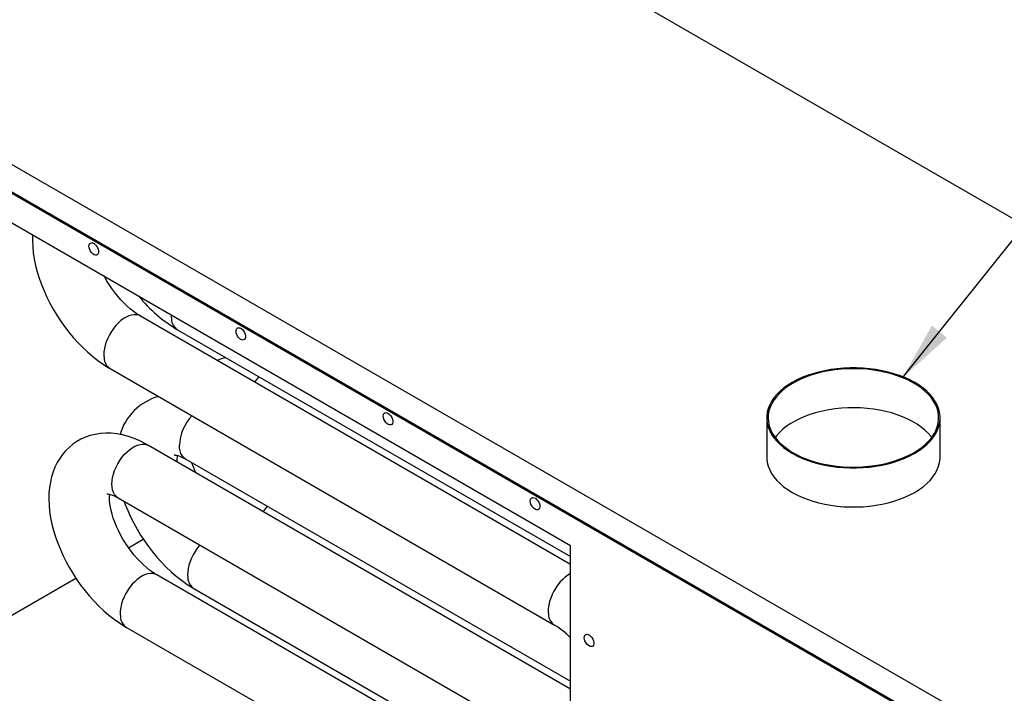
# Model space of a CAD drawing. Units: inches. Extents: x 0.3 to 10.6, y 0.4 to 8.2.
# Drawn here: x 1.2 to 2.9, y 5.5 to 6.7 of the extents above; entities that cross this region are included whole.
import ezdxf

# ---------------------------------------------------------------- set-up
doc = ezdxf.new("R2010")
doc.units = ezdxf.units.IN
doc.header["$MEASUREMENT"] = 0
doc.linetypes.add('SLD-Solid', pattern=[0])
doc.layers.add('DIMENSIONS', color=248, linetype='SLD-Solid')
doc.styles.get("Standard").update_dxf_attribs({"font": 'GOTHIC.TTF'})
doc.dimstyles.new('SLDDIMSTYLE6', dxfattribs={"dimtxt": 0.18, "dimasz": 0.1, "dimexe": 0, "dimexo": 0.0625, "dimgap": 0, "dimtad": 0, "dimtih": 1, "dimtoh": 1, "dimdec": 0, "dimrnd": 1e-09, "dimzin": 0, "dimdsep": 46, "dimtxsty": 'Standard', "dimsah": 1, "dimcen": 0.09, "dimadec": 0, "dimazin": 0, "dimtfac": 0.1, "dimtdec": 0, "dimtofl": 0, "dimtmove": 0, "dimatfit": 3, "dimfxl": 1, "dimfrac": 2, "dimtolj": 1, "dimtzin": 0, "dimarcsym": 0})

msp = doc.modelspace()

# ---------------------------------------------------------------- linework, layer by layer
at = {"color": 7, "linetype": 'SLD-Solid'}
for p, q in [((1.70442, 7.03193), (3.66849, 5.8981)), ((0.93494, 6.58772), (2.89902, 5.45389)), ((0.93494, 6.54119), (2.89902, 5.40736)), ((2.89902, 5.40436), (0.93494, 6.53819)), ((1.02342, 6.43734), (2.1425, 5.79131)), ((1.22964, 6.31829), (1.22942, 6.30903)), ((1.22942, 6.30903), (1.22982, 6.29868)), ((1.22982, 6.29868), (1.23084, 6.28811)), ((1.32526, 6.29911), (1.32556, 6.30147)), ((1.32556, 6.29641), (1.32526, 6.29911)), ((1.32556, 6.30147), (1.32645, 6.30331)), ((1.32645, 6.30331), (1.32784, 6.30449)), ((1.32784, 6.30449), (1.32965, 6.30492)), ((1.32965, 6.30492), (1.33174, 6.30457)), ((1.33174, 6.30457), (1.33395, 6.30347)), ((1.33395, 6.30347), (1.33612, 6.30169)), ((1.33612, 6.30169), (1.33808, 6.29938)), ((1.33808, 6.29938), (1.3397, 6.2967)), ((1.23084, 6.28811), (1.23248, 6.27739)), ((1.32645, 6.29355), (1.32556, 6.29641)), ((1.32784, 6.29076), (1.32645, 6.29355)), ((1.32965, 6.28824), (1.32784, 6.29076)), ((1.33174, 6.28618), (1.32965, 6.28824)), ((1.33395, 6.28473), (1.33174, 6.28618)), ((1.33612, 6.284), (1.33395, 6.28473)), ((1.33808, 6.28404), (1.33612, 6.284)), ((1.3397, 6.28485), (1.33808, 6.28404)), ((1.3397, 6.2967), (1.34085, 6.29385)), ((1.34085, 6.28637), (1.3397, 6.28485)), ((1.34085, 6.29385), (1.34145, 6.29105)), ((1.34145, 6.28849), (1.34085, 6.28637)), ((1.34145, 6.29105), (1.34145, 6.28849)), ((1.23248, 6.27739), (1.23471, 6.26658)), ((1.23471, 6.26658), (1.2375, 6.25575)), ((1.2375, 6.25575), (1.24083, 6.24493)), ((1.35526, 6.24119), (1.3514, 6.248)), ((1.24083, 6.24493), (1.24467, 6.23416)), ((1.24467, 6.23416), (1.24899, 6.22347)), ((1.35965, 6.23412), (1.35526, 6.24119)), ((1.36432, 6.22723), (1.35965, 6.23412)), ((1.24899, 6.22347), (1.25378, 6.2129)), ((1.36922, 6.22058), (1.36432, 6.22723)), ((1.37431, 6.21423), (1.36922, 6.22058)), ((1.37952, 6.20824), (1.37431, 6.21423)), ((1.25378, 6.2129), (1.25901, 6.20246)), ((1.25901, 6.20246), (1.26466, 6.1922)), ((1.38481, 6.20266), (1.37952, 6.20824)), ((1.39011, 6.19752), (1.38481, 6.20266)), ((1.26466, 6.1922), (1.27071, 6.18213)), ((1.27071, 6.18213), (1.27715, 6.1723)), ((1.39314, 6.181), (1.3886, 6.17896)), ((1.39535, 6.19286), (1.39011, 6.19752)), ((1.39758, 6.18232), (1.39314, 6.181)), ((1.40048, 6.18872), (1.39535, 6.19286)), ((1.40186, 6.18292), (1.39758, 6.18232)), ((1.40543, 6.1851), (1.40048, 6.18872)), ((1.4059, 6.18278), (1.40186, 6.18292)), ((1.41015, 6.182), (1.40543, 6.1851)), ((1.40963, 6.1819), (1.4059, 6.18278)), ((1.41258, 6.18055), (1.40963, 6.1819)), ((1.41258, 6.18055), (1.41015, 6.182)), ((1.46486, 6.1825), (1.46485, 6.18037)), ((1.27715, 6.1723), (1.28394, 6.16271)), ((1.37087, 6.1645), (1.3669, 6.1596)), ((1.37509, 6.16896), (1.37087, 6.1645)), ((1.3795, 6.17289), (1.37509, 6.16896)), ((1.38403, 6.17624), (1.3795, 6.17289)), ((1.3886, 6.17896), (1.38403, 6.17624)), ((2.1425, 5.75918), (1.41258, 6.18055)), ((1.46485, 6.18037), (1.4652, 6.17532)), ((1.28394, 6.16271), (1.29107, 6.15342)), ((1.29107, 6.15342), (1.29853, 6.14444)), ((1.35995, 6.14876), (1.35709, 6.14299)), ((1.36324, 6.15432), (1.35995, 6.14876)), ((1.3669, 6.1596), (1.36324, 6.15432)), ((1.4755, 6.15743), (2.1425, 5.77238)), ((1.57483, 6.15504), (1.57513, 6.1574)), ((1.57513, 6.15233), (1.57483, 6.15504)), ((1.57513, 6.1574), (1.57601, 6.15924)), ((1.57601, 6.14948), (1.57513, 6.15233)), ((1.57601, 6.15924), (1.57741, 6.16041)), ((1.57741, 6.14669), (1.57601, 6.14948)), ((1.57741, 6.16041), (1.57922, 6.16084)), ((1.57922, 6.16084), (1.58131, 6.1605)), ((1.58131, 6.1605), (1.58352, 6.15939)), ((1.58352, 6.15939), (1.58568, 6.15762)), ((1.58568, 6.15762), (1.58765, 6.15531)), ((1.58765, 6.15531), (1.58927, 6.15263)), ((1.58927, 6.15263), (1.59042, 6.14978)), ((1.59042, 6.14978), (1.59102, 6.14697)), ((1.29853, 6.14444), (1.30629, 6.13581)), ((1.30629, 6.13581), (1.31434, 6.12755)), ((1.35282, 6.13121), (1.35147, 6.12539)), ((1.3547, 6.13711), (1.35282, 6.13121)), ((1.35709, 6.14299), (1.3547, 6.13711)), ((1.57922, 6.14417), (1.57741, 6.14669)), ((1.58131, 6.14211), (1.57922, 6.14417)), ((1.58352, 6.14066), (1.58131, 6.14211)), ((1.58568, 6.13993), (1.58352, 6.14066)), ((1.58765, 6.13997), (1.58568, 6.13993)), ((1.58927, 6.14078), (1.58765, 6.13997)), ((1.59042, 6.1423), (1.58927, 6.14078)), ((1.59102, 6.14442), (1.59042, 6.1423)), ((1.59102, 6.14697), (1.59102, 6.14442)), ((1.31434, 6.12755), (1.32266, 6.1197)), ((1.32266, 6.1197), (1.33124, 6.11228)), ((1.35068, 6.11974), (1.35046, 6.11434)), ((1.35046, 6.11434), (1.35081, 6.10928)), ((1.35147, 6.12539), (1.35068, 6.11974)), ((1.33124, 6.11228), (1.34007, 6.10533)), ((1.34007, 6.10533), (1.34913, 6.09889)), ((1.34913, 6.09889), (1.35841, 6.09298)), ((1.35841, 6.09298), (1.36112, 6.09139)), ((1.36112, 6.09139), (2.11502, 5.65618)), ((2.55349, 6.08279), (2.54397, 6.07962)), ((2.55995, 6.08315), (2.55025, 6.08021)), ((2.5634, 6.08555), (2.55349, 6.08279)), ((2.57001, 6.08565), (2.55995, 6.08315)), ((2.57363, 6.08787), (2.5634, 6.08555)), ((2.58036, 6.08771), (2.57001, 6.08565)), ((2.58414, 6.08974), (2.57363, 6.08787)), ((2.59096, 6.0893), (2.58036, 6.08771)), ((2.59487, 6.09115), (2.58414, 6.08974)), ((2.60173, 6.09043), (2.59096, 6.0893)), ((2.60574, 6.0921), (2.59487, 6.09115)), ((2.61263, 6.09109), (2.60173, 6.09043)), ((2.61671, 6.09257), (2.60574, 6.0921)), ((2.62357, 6.09127), (2.61263, 6.09109)), ((2.6277, 6.09257), (2.61671, 6.09257)), ((2.63451, 6.09097), (2.62357, 6.09127)), ((2.63867, 6.0921), (2.6277, 6.09257)), ((2.64538, 6.0902), (2.63451, 6.09097)), ((2.64955, 6.09115), (2.63867, 6.0921)), ((2.65612, 6.08895), (2.64538, 6.0902)), ((2.66027, 6.08974), (2.64955, 6.09115)), ((2.66666, 6.08723), (2.65612, 6.08895)), ((2.67078, 6.08787), (2.66027, 6.08974)), ((2.67695, 6.08507), (2.66666, 6.08723)), ((2.68101, 6.08555), (2.67078, 6.08787)), ((2.68692, 6.08245), (2.67695, 6.08507)), ((2.69092, 6.08279), (2.68101, 6.08555)), ((2.69653, 6.07941), (2.68692, 6.08245)), ((2.70045, 6.07962), (2.69092, 6.08279)), ((1.6069, 6.06837), (1.60998, 6.07268)), ((1.60998, 6.07268), (1.61396, 6.0775)), ((2.51608, 6.06453), (2.50895, 6.05973)), ((2.51822, 6.06777), (2.51074, 6.06311)), ((2.52383, 6.069), (2.51608, 6.06453)), ((2.52628, 6.07209), (2.51822, 6.06777)), ((2.53214, 6.07312), (2.52383, 6.069)), ((2.53488, 6.07604), (2.52628, 6.07209)), ((2.54096, 6.07686), (2.53214, 6.07312)), ((2.54397, 6.07962), (2.53488, 6.07604)), ((2.55025, 6.08021), (2.54096, 6.07686)), ((2.7057, 6.07596), (2.69653, 6.07941)), ((2.70953, 6.07604), (2.70045, 6.07962)), ((2.7144, 6.07212), (2.7057, 6.07596)), ((2.71813, 6.07209), (2.70953, 6.07604)), ((2.72257, 6.06791), (2.7144, 6.07212)), ((2.72619, 6.06777), (2.71813, 6.07209)), ((2.73017, 6.06336), (2.72257, 6.06791)), ((2.73367, 6.06311), (2.72619, 6.06777)), ((2.49219, 6.04741), (2.48742, 6.04169)), ((2.49666, 6.04928), (2.49158, 6.04368)), ((2.49769, 6.0529), (2.49219, 6.04741)), ((2.50246, 6.05464), (2.49666, 6.04928)), ((2.50388, 6.05815), (2.49769, 6.0529)), ((2.50895, 6.05973), (2.50246, 6.05464)), ((2.51074, 6.06311), (2.50388, 6.05815)), ((2.73715, 6.05849), (2.73017, 6.06336)), ((2.74053, 6.05815), (2.73367, 6.06311)), ((2.74347, 6.05332), (2.73715, 6.05849)), ((2.74672, 6.0529), (2.74053, 6.05815)), ((2.74909, 6.0479), (2.74347, 6.05332)), ((2.75222, 6.04741), (2.74672, 6.0529)), ((2.75399, 6.04224), (2.74909, 6.0479)), ((2.75699, 6.04169), (2.75222, 6.04741)), ((2.4834, 6.03578), (2.48016, 6.02971)), ((2.48368, 6.03189), (2.48091, 6.02578)), ((2.48742, 6.04169), (2.4834, 6.03578)), ((2.48724, 6.03787), (2.48368, 6.03189)), ((2.49158, 6.04368), (2.48724, 6.03787)), ((2.75813, 6.03639), (2.75399, 6.04224)), ((2.76101, 6.03578), (2.75699, 6.04169)), ((2.7615, 6.03037), (2.75813, 6.03639)), ((2.76425, 6.02971), (2.76101, 6.03578)), ((1.8247, 6.01333), (1.82558, 6.01516)), ((1.82558, 6.01516), (1.82698, 6.01634)), ((1.82698, 6.01634), (1.82879, 6.01677)), ((1.82879, 6.01677), (1.83087, 6.01642)), ((1.83087, 6.01642), (1.83308, 6.01532)), ((1.83308, 6.01532), (1.83525, 6.01355)), ((2.47607, 6.01724), (2.47525, 6.01091)), ((2.47771, 6.02352), (2.47607, 6.01724)), ((2.48016, 6.02971), (2.47771, 6.02352)), ((2.47895, 6.01955), (2.47782, 6.01327)), ((2.48091, 6.02578), (2.47895, 6.01955)), ((2.55025, 6.01393), (2.54096, 6.01058)), ((2.55995, 6.01686), (2.55025, 6.01393)), ((2.57001, 6.01937), (2.55995, 6.01686)), ((2.58036, 6.02142), (2.57001, 6.01937)), ((2.59096, 6.02302), (2.58036, 6.02142)), ((2.60173, 6.02415), (2.59096, 6.02302)), ((2.61263, 6.02481), (2.60173, 6.02415)), ((2.62357, 6.02499), (2.61263, 6.02481)), ((2.63451, 6.02469), (2.62357, 6.02499)), ((2.64538, 6.02391), (2.63451, 6.02469)), ((2.65612, 6.02266), (2.64538, 6.02391)), ((2.66666, 6.02095), (2.65612, 6.02266)), ((2.67695, 6.01878), (2.66666, 6.02095)), ((2.68692, 6.01617), (2.67695, 6.01878)), ((2.69653, 6.01313), (2.68692, 6.01617)), ((2.76406, 6.02423), (2.7615, 6.03037)), ((2.76582, 6.01799), (2.76406, 6.02423)), ((2.7667, 6.02352), (2.76425, 6.02971)), ((2.76675, 6.01169), (2.76582, 6.01799)), ((2.76834, 6.01724), (2.7667, 6.02352)), ((2.76916, 6.01091), (2.76834, 6.01724)), ((1.8244, 6.01097), (1.8247, 6.01333)), ((1.8247, 6.00826), (1.8244, 6.01097)), ((1.82558, 6.00541), (1.8247, 6.00826)), ((1.82698, 6.00262), (1.82558, 6.00541)), ((1.82879, 6.0001), (1.82698, 6.00262)), ((1.83087, 5.99804), (1.82879, 6.0001)), ((1.83308, 5.99659), (1.83087, 5.99804)), ((1.83525, 6.01355), (1.83722, 6.01124)), ((1.83722, 6.01124), (1.83884, 6.00856)), ((1.83884, 6.00856), (1.83999, 6.00571)), ((1.83999, 5.99823), (1.83884, 5.99671)), ((1.83999, 6.00571), (1.84058, 6.0029)), ((1.84058, 6.00035), (1.83999, 5.99823)), ((1.84058, 6.0029), (1.84058, 6.00035)), ((2.47515, 6.00774), (2.47515, 5.94145)), ((2.47525, 6.01091), (2.47525, 6.00456)), ((2.47525, 6.00456), (2.47607, 5.99823)), ((2.47607, 5.99823), (2.47771, 5.99195)), ((2.47782, 6.01327), (2.47751, 6.00695)), ((2.47751, 6.00695), (2.47802, 6.00063)), ((2.47802, 6.00063), (2.47937, 5.99436)), ((2.51608, 5.99825), (2.50895, 5.99345)), ((2.52383, 6.00272), (2.51608, 5.99825)), ((2.53214, 6.00684), (2.52383, 6.00272)), ((2.54096, 6.01058), (2.53214, 6.00684)), ((2.7057, 6.00968), (2.69653, 6.01313)), ((2.7144, 6.00584), (2.7057, 6.00968)), ((2.72257, 6.00163), (2.7144, 6.00584)), ((2.73017, 5.99708), (2.72257, 6.00163)), ((2.73715, 5.9922), (2.73017, 5.99708)), ((2.76458, 5.9928), (2.76613, 5.99906)), ((2.76613, 5.99906), (2.76685, 6.00537)), ((2.7667, 5.99195), (2.76834, 5.99823)), ((2.76685, 6.00537), (2.76675, 6.01169)), ((2.76834, 5.99823), (2.76916, 6.00456)), ((2.76916, 6.00456), (2.76916, 6.01091)), ((2.76926, 5.94145), (2.76926, 6.00774)), ((1.34457, 5.98117), (1.33581, 5.97983)), ((1.35364, 5.98176), (1.34457, 5.98117)), ((1.36299, 5.98156), (1.35364, 5.98176)), ((1.37256, 5.98056), (1.36299, 5.98156)), ((1.38229, 5.97874), (1.37256, 5.98056)), ((1.83525, 5.99585), (1.83308, 5.99659)), ((1.83722, 5.9959), (1.83525, 5.99585)), ((1.83884, 5.99671), (1.83722, 5.9959)), ((2.47771, 5.99195), (2.48016, 5.98577)), ((2.47937, 5.99436), (2.48153, 5.98816)), ((2.48016, 5.98577), (2.4834, 5.9797)), ((2.48153, 5.98816), (2.4845, 5.98207)), ((2.4845, 5.98207), (2.48825, 5.97613)), ((2.49666, 5.98299), (2.49158, 5.97739)), ((2.50246, 5.98836), (2.49666, 5.98299)), ((2.50895, 5.99345), (2.50246, 5.98836)), ((2.74347, 5.98704), (2.73715, 5.9922)), ((2.74909, 5.98161), (2.74347, 5.98704)), ((2.75399, 5.97596), (2.74909, 5.98161)), ((2.7551, 5.97468), (2.75905, 5.98057)), ((2.75905, 5.98057), (2.76221, 5.98663)), ((2.76101, 5.9797), (2.76425, 5.98577)), ((2.76221, 5.98663), (2.76458, 5.9928)), ((2.76425, 5.98577), (2.7667, 5.99195)), ((1.30453, 5.96755), (1.29777, 5.96292)), ((1.31174, 5.97159), (1.30453, 5.96755)), ((1.31937, 5.97501), (1.31174, 5.97159)), ((1.3274, 5.97777), (1.31937, 5.97501)), ((1.33581, 5.97983), (1.3274, 5.97777)), ((1.39211, 5.97613), (1.38229, 5.97874)), ((1.40193, 5.97274), (1.39211, 5.97613)), ((1.41169, 5.96862), (1.40193, 5.97274)), ((1.42129, 5.96383), (1.41169, 5.96862)), ((1.42645, 5.96096), (1.42129, 5.96383)), ((2.4834, 5.9797), (2.48742, 5.97379)), ((2.48742, 5.97379), (2.49219, 5.96807)), ((2.48825, 5.97613), (2.49278, 5.97038)), ((2.49158, 5.97739), (2.48938, 5.9746)), ((2.49219, 5.96807), (2.49769, 5.96257)), ((2.49278, 5.97038), (2.49804, 5.96483)), ((2.49804, 5.96483), (2.50402, 5.95954)), ((2.74494, 5.96348), (2.75039, 5.96897)), ((2.74672, 5.96257), (2.75222, 5.96807)), ((2.75039, 5.96897), (2.7551, 5.97468)), ((2.75222, 5.96807), (2.75699, 5.97379)), ((2.75504, 5.9746), (2.75399, 5.97596)), ((2.75699, 5.97379), (2.76101, 5.9797)), ((1.28567, 5.952), (1.28037, 5.94579)), ((1.29147, 5.95772), (1.28567, 5.952)), ((1.29777, 5.96292), (1.29147, 5.95772)), ((1.38522, 5.94547), (1.38947, 5.94986)), ((1.38947, 5.94986), (1.3939, 5.95373)), ((1.3939, 5.95373), (1.39843, 5.95701)), ((1.39843, 5.95701), (1.403, 5.95965)), ((1.403, 5.95965), (1.40754, 5.9616)), ((1.40754, 5.9616), (1.41196, 5.96285)), ((1.41196, 5.96285), (1.41621, 5.96336)), ((1.41621, 5.96336), (1.42022, 5.96313)), ((1.42022, 5.96313), (1.42392, 5.96216)), ((1.42392, 5.96216), (1.42645, 5.96096)), ((2.1425, 5.54759), (1.42645, 5.96096)), ((1.47899, 5.9563), (1.47871, 5.96141)), ((1.47985, 5.95161), (1.47899, 5.9563)), ((1.48126, 5.94741), (1.47985, 5.95161)), ((1.48321, 5.94376), (1.48126, 5.94741)), ((2.49769, 5.96257), (2.50388, 5.95733)), ((2.50388, 5.95733), (2.51074, 5.95236)), ((2.50402, 5.95954), (2.51067, 5.95451)), ((2.51067, 5.95451), (2.51796, 5.9498)), ((2.51074, 5.95236), (2.51822, 5.94771)), ((2.51796, 5.9498), (2.52585, 5.94541)), ((2.51822, 5.94771), (2.52628, 5.94339)), ((2.7165, 5.94437), (2.72453, 5.94867)), ((2.71813, 5.94339), (2.72619, 5.94771)), ((2.72453, 5.94867), (2.73197, 5.9533)), ((2.72619, 5.94771), (2.73367, 5.95236)), ((2.73197, 5.9533), (2.73879, 5.95825)), ((2.73367, 5.95236), (2.74053, 5.95733)), ((2.73879, 5.95825), (2.74494, 5.96348)), ((2.74053, 5.95733), (2.74672, 5.96257)), ((1.27133, 5.93195), (1.2676, 5.92436)), ((1.27559, 5.9391), (1.27133, 5.93195)), ((1.28037, 5.94579), (1.27559, 5.9391)), ((1.37419, 5.92984), (1.37752, 5.93537)), ((1.37752, 5.93537), (1.38122, 5.94061)), ((1.38122, 5.94061), (1.38522, 5.94547)), ((1.47011, 5.94487), (1.47008, 5.94487)), ((1.47008, 5.94487), (1.47055, 5.94487)), ((1.47055, 5.94487), (1.47175, 5.94477)), ((1.47175, 5.94477), (1.47359, 5.94445)), ((1.47359, 5.94445), (1.47603, 5.94383)), ((1.47603, 5.94383), (1.47902, 5.94282)), ((1.47902, 5.94282), (1.4825, 5.94138)), ((1.4825, 5.94138), (1.48642, 5.93947)), ((1.48566, 5.94072), (1.48321, 5.94376)), ((1.48857, 5.93833), (1.48566, 5.94072)), ((1.48642, 5.93947), (1.48937, 5.93784)), ((1.48937, 5.93784), (1.48857, 5.93833)), ((1.48937, 5.93784), (2.1425, 5.5608)), ((2.47515, 5.94145), (2.47525, 5.93828)), ((2.47525, 5.93828), (2.47607, 5.93195)), ((2.47607, 5.93195), (2.47771, 5.92567)), ((2.52585, 5.94541), (2.5343, 5.94138)), ((2.52628, 5.94339), (2.53488, 5.93943)), ((2.5343, 5.94138), (2.54324, 5.93774)), ((2.53488, 5.93943), (2.54397, 5.93585)), ((2.54324, 5.93774), (2.55264, 5.93449)), ((2.54397, 5.93585), (2.55349, 5.93268)), ((2.55264, 5.93449), (2.56243, 5.93166)), ((2.55349, 5.93268), (2.5634, 5.92993)), ((2.56243, 5.93166), (2.57257, 5.92927)), ((2.66926, 5.92874), (2.67947, 5.93102)), ((2.67947, 5.93102), (2.68936, 5.93374)), ((2.68101, 5.92993), (2.69092, 5.93268)), ((2.68936, 5.93374), (2.69886, 5.93688)), ((2.69092, 5.93268), (2.70045, 5.93585)), ((2.69886, 5.93688), (2.70792, 5.94043)), ((2.70045, 5.93585), (2.70953, 5.93943)), ((2.70792, 5.94043), (2.7165, 5.94437)), ((2.70953, 5.93943), (2.71813, 5.94339)), ((2.7667, 5.92567), (2.76834, 5.93195)), ((2.76834, 5.93195), (2.76916, 5.93828)), ((2.76916, 5.93828), (2.76926, 5.94145)), ((1.26441, 5.91632), (1.26178, 5.90785)), ((1.2676, 5.92436), (1.26441, 5.91632)), ((1.36688, 5.91232), (1.36882, 5.91822)), ((1.36882, 5.91822), (1.37127, 5.92409)), ((1.37127, 5.92409), (1.37419, 5.92984)), ((2.47771, 5.92567), (2.48016, 5.91948)), ((2.48016, 5.91948), (2.4834, 5.91341)), ((2.5634, 5.92993), (2.57363, 5.92761)), ((2.57257, 5.92927), (2.58299, 5.92733)), ((2.57363, 5.92761), (2.58414, 5.92574)), ((2.58299, 5.92733), (2.59364, 5.92584)), ((2.58414, 5.92574), (2.59487, 5.92432)), ((2.59364, 5.92584), (2.60445, 5.92483)), ((2.59487, 5.92432), (2.60574, 5.92338)), ((2.60445, 5.92483), (2.61536, 5.92429)), ((2.60574, 5.92338), (2.61671, 5.9229)), ((2.61536, 5.92429), (2.62631, 5.92423)), ((2.61671, 5.9229), (2.6277, 5.9229)), ((2.62631, 5.92423), (2.63724, 5.92465)), ((2.6277, 5.9229), (2.63867, 5.92338)), ((2.63724, 5.92465), (2.64808, 5.92555)), ((2.63867, 5.92338), (2.64955, 5.92432)), ((2.64808, 5.92555), (2.65878, 5.92691)), ((2.64955, 5.92432), (2.66027, 5.92574)), ((2.65878, 5.92691), (2.66926, 5.92874)), ((2.66027, 5.92574), (2.67078, 5.92761)), ((2.67078, 5.92761), (2.68101, 5.92993)), ((2.76101, 5.91341), (2.76425, 5.91948)), ((2.76425, 5.91948), (2.7667, 5.92567)), ((1.25972, 5.89895), (1.25825, 5.88963)), ((1.26178, 5.90785), (1.25972, 5.89895)), ((1.36432, 5.89537), (1.36461, 5.90081)), ((1.36461, 5.90081), (1.36546, 5.90648)), ((1.36546, 5.90648), (1.36688, 5.91232)), ((2.4834, 5.91341), (2.48742, 5.9075)), ((2.48742, 5.9075), (2.49219, 5.90178)), ((2.49219, 5.90178), (2.49769, 5.89629)), ((2.74672, 5.89629), (2.75222, 5.90178)), ((2.75222, 5.90178), (2.75699, 5.9075)), ((2.75699, 5.9075), (2.76101, 5.91341)), ((1.25825, 5.88963), (1.25739, 5.87992)), ((1.36461, 5.89027), (1.36432, 5.89537)), ((1.36546, 5.88558), (1.36461, 5.89027)), ((1.36688, 5.88138), (1.36546, 5.88558)), ((1.36882, 5.87772), (1.36688, 5.88138)), ((2.49769, 5.89629), (2.50388, 5.89104)), ((2.50388, 5.89104), (2.51074, 5.88608)), ((2.51074, 5.88608), (2.51822, 5.88142)), ((2.51822, 5.88142), (2.52628, 5.87711)), ((2.71813, 5.87711), (2.72619, 5.88142)), ((2.72619, 5.88142), (2.73367, 5.88608)), ((2.73367, 5.88608), (2.74053, 5.89104)), ((2.74053, 5.89104), (2.74672, 5.89629)), ((1.25739, 5.87992), (1.25715, 5.86986)), ((1.25715, 5.86986), (1.25755, 5.85951)), ((1.35573, 5.87884), (1.35569, 5.87883)), ((1.35569, 5.87883), (1.35617, 5.87884)), ((1.35617, 5.87884), (1.35736, 5.87874)), ((1.35736, 5.87874), (1.35921, 5.87842)), ((1.35921, 5.87842), (1.36165, 5.8778)), ((1.36009, 5.87107), (1.3602, 5.87474)), ((1.36024, 5.86677), (1.36009, 5.87107)), ((1.3602, 5.87474), (1.36051, 5.87774)), ((1.3607, 5.86187), (1.36024, 5.86677)), ((1.36051, 5.87774), (1.36057, 5.87807)), ((1.36165, 5.8778), (1.36463, 5.87679)), ((1.36463, 5.87679), (1.36811, 5.87535)), ((1.36811, 5.87535), (1.37204, 5.87343)), ((1.37127, 5.87468), (1.36882, 5.87772)), ((1.37419, 5.8723), (1.37127, 5.87468)), ((1.37204, 5.87343), (1.37498, 5.87181)), ((1.37498, 5.87181), (1.37419, 5.8723)), ((1.37498, 5.87181), (2.12888, 5.43659)), ((1.385, 5.86603), (1.38678, 5.86102)), ((2.07396, 5.8669), (2.07426, 5.86926)), ((2.07426, 5.86419), (2.07396, 5.8669)), ((2.07426, 5.86926), (2.07515, 5.87109)), ((2.07515, 5.86133), (2.07426, 5.86419)), ((2.07515, 5.87109), (2.07654, 5.87227)), ((2.07654, 5.87227), (2.07835, 5.8727)), ((2.07835, 5.8727), (2.08044, 5.87235)), ((2.08044, 5.87235), (2.08265, 5.87125)), ((2.08265, 5.87125), (2.08482, 5.86948)), ((2.08482, 5.86948), (2.08678, 5.86717)), ((2.08678, 5.86717), (2.0884, 5.86449)), ((2.0884, 5.86449), (2.08955, 5.86164)), ((2.52628, 5.87711), (2.53488, 5.87315)), ((2.53488, 5.87315), (2.54397, 5.86957)), ((2.54397, 5.86957), (2.55349, 5.8664)), ((2.55349, 5.8664), (2.5634, 5.86364)), ((2.5634, 5.86364), (2.57363, 5.86132)), ((2.67078, 5.86132), (2.68101, 5.86364)), ((2.68101, 5.86364), (2.69092, 5.8664)), ((2.69092, 5.8664), (2.70045, 5.86957)), ((2.70045, 5.86957), (2.70953, 5.87315)), ((2.70953, 5.87315), (2.71813, 5.87711)), ((1.25755, 5.85951), (1.25857, 5.84894)), ((1.25857, 5.84894), (1.26021, 5.83821)), ((1.36153, 5.85643), (1.3607, 5.86187)), ((1.36275, 5.85053), (1.36153, 5.85643)), ((1.36439, 5.84422), (1.36275, 5.85053)), ((1.38678, 5.86102), (1.39111, 5.85033)), ((1.39111, 5.85033), (1.3959, 5.83976)), ((2.07654, 5.85854), (2.07515, 5.86133)), ((2.07835, 5.85602), (2.07654, 5.85854)), ((2.08044, 5.85396), (2.07835, 5.85602)), ((2.08265, 5.85251), (2.08044, 5.85396)), ((2.08482, 5.85178), (2.08265, 5.85251)), ((2.08678, 5.85182), (2.08482, 5.85178)), ((2.0884, 5.85264), (2.08678, 5.85182)), ((2.08955, 5.85416), (2.0884, 5.85264)), ((2.08955, 5.86164), (2.09015, 5.85883)), ((2.09015, 5.85627), (2.08955, 5.85416)), ((2.09015, 5.85883), (2.09015, 5.85627)), ((2.57363, 5.86132), (2.58414, 5.85945)), ((2.58414, 5.85945), (2.59487, 5.85804)), ((2.59487, 5.85804), (2.60574, 5.85709)), ((2.60574, 5.85709), (2.61671, 5.85662)), ((2.61671, 5.85662), (2.6277, 5.85662)), ((2.6277, 5.85662), (2.63867, 5.85709)), ((2.63867, 5.85709), (2.64955, 5.85804)), ((2.64955, 5.85804), (2.66027, 5.85945)), ((2.66027, 5.85945), (2.67078, 5.86132)), ((1.26021, 5.83821), (1.26244, 5.82741)), ((1.36646, 5.83757), (1.36439, 5.84422)), ((1.36896, 5.83068), (1.36646, 5.83757)), ((1.37188, 5.8236), (1.36896, 5.83068)), ((1.3959, 5.83976), (1.40113, 5.82932)), ((1.26244, 5.82741), (1.26523, 5.81658)), ((1.26523, 5.81658), (1.26856, 5.80576)), ((1.37521, 5.81641), (1.37188, 5.8236)), ((1.37893, 5.80919), (1.37521, 5.81641)), ((1.40113, 5.82932), (1.40678, 5.81906)), ((1.40678, 5.81906), (1.41283, 5.80899)), ((1.26856, 5.80576), (1.2724, 5.79499)), ((1.38299, 5.80201), (1.37893, 5.80919)), ((1.38738, 5.79494), (1.38299, 5.80201)), ((1.39248, 5.78748), (1.41746, 5.8019)), ((1.41283, 5.80899), (1.41926, 5.79916)), ((1.41926, 5.79916), (1.42605, 5.78957)), ((1.2724, 5.79499), (1.27672, 5.7843)), ((1.27672, 5.7843), (1.28151, 5.77373)), ((1.39205, 5.78805), (1.38738, 5.79494)), ((1.39695, 5.7814), (1.39205, 5.78805)), ((1.40204, 5.77506), (1.39695, 5.7814)), ((1.42605, 5.78957), (1.43319, 5.78028)), ((1.43319, 5.78028), (1.44064, 5.7713)), ((1.50535, 5.78118), (1.50207, 5.77562)), ((1.50901, 5.78646), (1.50535, 5.78118)), ((1.51298, 5.79136), (1.50901, 5.78646)), ((1.51344, 5.79188), (1.51298, 5.79136)), ((2.1425, 5.31702), (2.1425, 5.79131)), ((1.28151, 5.77373), (1.28674, 5.76329)), ((1.28674, 5.76329), (1.29239, 5.75303)), ((1.40725, 5.76907), (1.40204, 5.77506)), ((1.41254, 5.76348), (1.40725, 5.76907)), ((1.41784, 5.75834), (1.41254, 5.76348)), ((1.44064, 5.7713), (1.4484, 5.76267)), ((1.49682, 5.76397), (1.49493, 5.75807)), ((1.49921, 5.76985), (1.49682, 5.76397)), ((1.50207, 5.77562), (1.49921, 5.76985)), ((1.29239, 5.75303), (1.29844, 5.74296)), ((1.42308, 5.75369), (1.41784, 5.75834)), ((1.42821, 5.74954), (1.42308, 5.75369)), ((1.43316, 5.74592), (1.42821, 5.74954)), ((1.4484, 5.76267), (1.45645, 5.75441)), ((1.45645, 5.75441), (1.46478, 5.74656)), ((1.46478, 5.74656), (1.47336, 5.73914)), ((1.49279, 5.7466), (1.49258, 5.7412)), ((1.49358, 5.75225), (1.49279, 5.7466)), ((1.49493, 5.75807), (1.49358, 5.75225)), ((1.02342, 5.57443), (1.30308, 5.73587)), ((1.29844, 5.74296), (1.30488, 5.73312)), ((1.30488, 5.73312), (1.31167, 5.72354)), ((1.40723, 5.73372), (1.40282, 5.72978)), ((1.41176, 5.73707), (1.40723, 5.73372)), ((1.41633, 5.73978), (1.41176, 5.73707)), ((1.42087, 5.74182), (1.41633, 5.73978)), ((1.42531, 5.74315), (1.42087, 5.74182)), ((1.42959, 5.74375), (1.42531, 5.74315)), ((1.43363, 5.74361), (1.42959, 5.74375)), ((1.43787, 5.74283), (1.43316, 5.74592)), ((1.43736, 5.74272), (1.43363, 5.74361)), ((1.44031, 5.74137), (1.43736, 5.74272)), ((1.44031, 5.74137), (1.43787, 5.74283)), ((2.1425, 5.33601), (1.44031, 5.74137)), ((1.47336, 5.73914), (1.48219, 5.73219)), ((1.48219, 5.73219), (1.49125, 5.72575)), ((1.49258, 5.7412), (1.49293, 5.73614)), ((2.12899, 5.73374), (2.12477, 5.72929)), ((2.1334, 5.73767), (2.12899, 5.73374)), ((2.13793, 5.74102), (2.1334, 5.73767)), ((2.1425, 5.74374), (2.13793, 5.74102)), ((1.31167, 5.72354), (1.3188, 5.71425)), ((1.3188, 5.71425), (1.32626, 5.70527)), ((1.39097, 5.71515), (1.38768, 5.70958)), ((1.39463, 5.72043), (1.39097, 5.71515)), ((1.3986, 5.72533), (1.39463, 5.72043)), ((1.40282, 5.72978), (1.3986, 5.72533)), ((1.49125, 5.72575), (1.50053, 5.71984)), ((1.50053, 5.71984), (1.50323, 5.71825)), ((1.50323, 5.71825), (2.1425, 5.34921)), ((2.11386, 5.71354), (2.11099, 5.70777)), ((2.11714, 5.7191), (2.11386, 5.71354)), ((2.1208, 5.72438), (2.11714, 5.7191)), ((2.12477, 5.72929), (2.1208, 5.72438)), ((1.32626, 5.70527), (1.33402, 5.69664)), ((1.33402, 5.69664), (1.34207, 5.68838)), ((1.38243, 5.69794), (1.38055, 5.69204)), ((1.38482, 5.70382), (1.38243, 5.69794)), ((1.38768, 5.70958), (1.38482, 5.70382)), ((2.1086, 5.70189), (2.10672, 5.696)), ((2.11099, 5.70777), (2.1086, 5.70189)), ((1.34207, 5.68838), (1.35039, 5.68053)), ((1.35039, 5.68053), (1.35897, 5.67311)), ((1.37841, 5.68056), (1.37819, 5.67517)), ((1.3792, 5.68622), (1.37841, 5.68056)), ((1.38055, 5.69204), (1.3792, 5.68622)), ((2.10458, 5.68452), (2.10436, 5.67912)), ((2.10537, 5.69018), (2.10458, 5.68452)), ((2.10672, 5.696), (2.10537, 5.69018)), ((1.35897, 5.67311), (1.3678, 5.66616)), ((1.3678, 5.66616), (1.37686, 5.65971)), ((1.37819, 5.67517), (1.37854, 5.67011)), ((2.10436, 5.67912), (2.10472, 5.67406)), ((1.37686, 5.65971), (1.38614, 5.65381)), ((1.38614, 5.65381), (1.38885, 5.65222)), ((1.38885, 5.65222), (2.056, 5.26708)), ((2.16556, 5.63473), (2.16586, 5.63709)), ((2.16586, 5.63203), (2.16556, 5.63473)), ((2.16586, 5.63709), (2.16674, 5.63893)), ((2.16674, 5.62917), (2.16586, 5.63203)), ((2.16674, 5.63893), (2.16814, 5.64011)), ((2.16814, 5.64011), (2.16995, 5.64054)), ((2.16995, 5.64054), (2.17204, 5.64019)), ((2.17204, 5.64019), (2.17425, 5.63909)), ((2.17425, 5.63909), (2.17641, 5.63731)), ((2.17641, 5.63731), (2.17838, 5.635)), ((2.17838, 5.635), (2.18, 5.63232)), ((2.18, 5.63232), (2.18115, 5.62947)), ((2.16814, 5.62638), (2.16674, 5.62917)), ((2.16995, 5.62386), (2.16814, 5.62638)), ((2.17204, 5.6218), (2.16995, 5.62386)), ((2.17425, 5.62035), (2.17204, 5.6218)), ((2.17641, 5.61962), (2.17425, 5.62035)), ((2.17838, 5.61966), (2.17641, 5.61962)), ((2.18, 5.62047), (2.17838, 5.61966)), ((2.18115, 5.62199), (2.18, 5.62047)), ((2.18115, 5.62947), (2.18175, 5.62667)), ((2.18175, 5.62411), (2.18115, 5.62199)), ((2.18175, 5.62667), (2.18175, 5.62411))]:
    msp.add_line(p, q, dxfattribs=at)
for centre, radius, start, end in [((1.60215, 6.37034), 0.24773, 219.02813, 239.25534), ((1.48801, 6.17654), 0.02284, 183.07575, 236.80722), ((1.37362, 6.11051), 0.02284, 183.07575, 236.80722), ((1.57339, 6.04544), 0.06665, 103.86894, 116.6776), ((1.46914, 5.95266), 0.0951, 105.93389, 163.56824), ((1.55857, 5.95749), 0.07996, 137.54477, 177.19413), ((1.52098, 5.93719), 0.04655, 171.45217, 184.96649), ((1.67283, 5.99062), 0.18307, 198.65457, 204.4095), ((1.69043, 5.80221), 0.0838, 138.34181, 146.2377), ((1.51574, 5.73737), 0.02284, 183.07575, 236.80722), ((1.40135, 5.67133), 0.02284, 183.07575, 236.80722), ((2.12753, 5.6753), 0.02285, 183.09027, 236.7927), ((2.04705, 5.54237), 0.13255, 43.94287, 59.15329)]:
    msp.add_arc(centre, radius, start, end, dxfattribs=at)

# ---------------------------------------------------------------- leaders
at = {"layer": 'DIMENSIONS', "color": 7}
msp.add_leader([(2.7057, 6.07596), (3.15906, 6.64389), (3.40906, 6.64389)], dimstyle='SLDDIMSTYLE6', dxfattribs=at)

doc.saveas('drawing.dxf')
